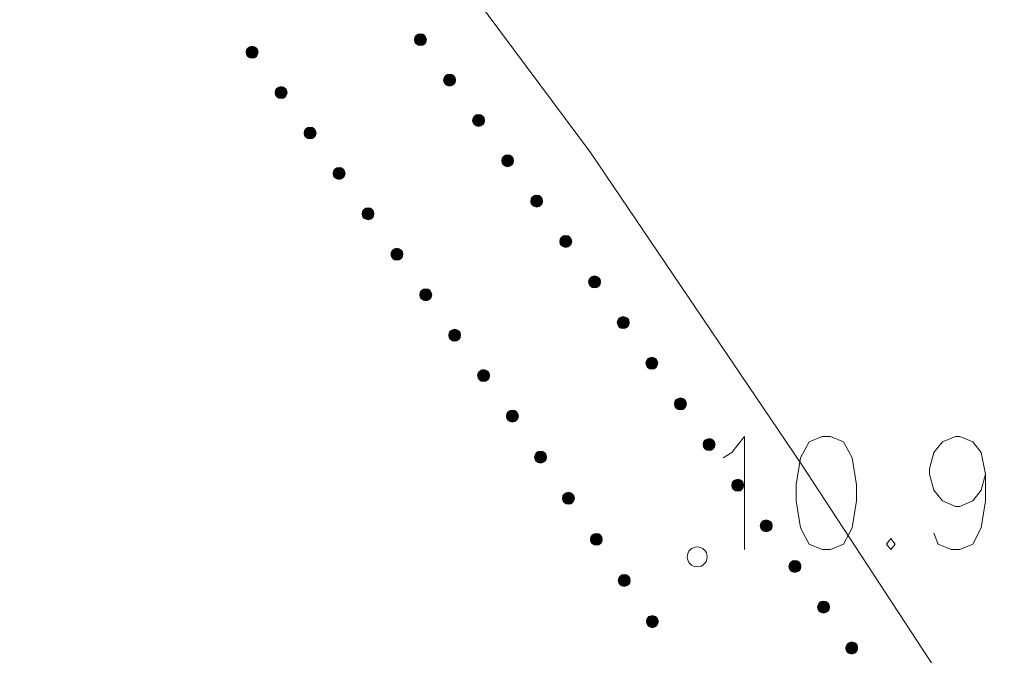
# Model space of a CAD drawing. Units: metres. Extents: x 472972 to 476251, y 7217437 to 7220194.
# Drawn here: x 473872 to 473892, y 7217518 to 7217531 of the extents above; entities that cross this region are included whole.
import ezdxf

# ---------------------------------------------------------------- set-up
doc = ezdxf.new("R2010")
doc.units = ezdxf.units.M
doc.header["$MEASUREMENT"] = 0
for name, color, linetype, lineweight in [('Symbolit', 1, 'Continuous', 9), ('Tiestö', 1, 'Continuous', 9), ('Vesistö', 1, 'Continuous', 9)]:
    doc.layers.add(name, color=color, linetype=linetype, lineweight=lineweight)

msp = doc.modelspace()

# ---------------------------------------------------------------- hatches: boundary and pattern name
at = {"layer": 'Tiestö', "linetype": 'Continuous', "lineweight": 9}
for points in [[(473879.889, 7217530.692), (473879.898, 7217530.678), (473879.904, 7217530.663), (473879.91, 7217530.647), (473879.912, 7217530.628), (473879.912, 7217530.612), (473879.908, 7217530.594), (473879.903, 7217530.578), (473879.896, 7217530.562), (473879.884, 7217530.545), (473879.873, 7217530.534), (473879.862, 7217530.524), (473879.848, 7217530.515), (473879.832, 7217530.508), (473879.816, 7217530.504), (473879.8, 7217530.502), (473879.782, 7217530.502), (473879.763, 7217530.506), (473879.747, 7217530.511), (473879.733, 7217530.517), (473879.721, 7217530.526), (473879.707, 7217530.536), (473879.7, 7217530.544), (473879.695, 7217530.551), (473879.688, 7217530.563), (473879.68, 7217530.578), (473879.675, 7217530.595), (473879.673, 7217530.613), (473879.672, 7217530.63), (473879.674, 7217530.648), (473879.68, 7217530.664), (473879.688, 7217530.681), (473879.697, 7217530.695), (473879.707, 7217530.707), (473879.722, 7217530.719), (473879.736, 7217530.728), (473879.753, 7217530.735), (473879.77, 7217530.74), (473879.788, 7217530.742), (473879.805, 7217530.741), (473879.824, 7217530.737), (473879.842, 7217530.73), (473879.857, 7217530.722), (473879.87, 7217530.713), (473879.881, 7217530.701)], [(473876.308, 7217530.299), (473876.3, 7217530.313), (473876.293, 7217530.328), (473876.288, 7217530.344), (473876.286, 7217530.363), (473876.286, 7217530.379), (473876.29, 7217530.397), (473876.294, 7217530.413), (473876.302, 7217530.429), (473876.313, 7217530.446), (473876.325, 7217530.457), (473876.336, 7217530.467), (473876.35, 7217530.475), (473876.366, 7217530.482), (473876.382, 7217530.487), (473876.398, 7217530.489), (473876.416, 7217530.489), (473876.435, 7217530.485), (473876.45, 7217530.48), (473876.465, 7217530.474), (473876.477, 7217530.465), (473876.491, 7217530.454), (473876.497, 7217530.447), (473876.503, 7217530.439), (473876.51, 7217530.428), (473876.518, 7217530.413), (473876.523, 7217530.396), (473876.525, 7217530.378), (473876.525, 7217530.361), (473876.523, 7217530.343), (473876.517, 7217530.327), (473876.509, 7217530.309), (473876.5, 7217530.295), (473876.49, 7217530.284), (473876.476, 7217530.272), (473876.461, 7217530.263), (473876.444, 7217530.255), (473876.427, 7217530.25), (473876.409, 7217530.249), (473876.392, 7217530.25), (473876.373, 7217530.254), (473876.355, 7217530.261), (473876.34, 7217530.269), (473876.328, 7217530.278), (473876.316, 7217530.29)], [(473880.474, 7217529.88), (473880.482, 7217529.867), (473880.489, 7217529.851), (473880.494, 7217529.836), (473880.496, 7217529.816), (473880.496, 7217529.8), (473880.492, 7217529.782), (473880.488, 7217529.766), (473880.48, 7217529.75), (473880.469, 7217529.733), (473880.458, 7217529.722), (473880.447, 7217529.713), (473880.432, 7217529.704), (473880.417, 7217529.697), (473880.4, 7217529.693), (473880.385, 7217529.69), (473880.367, 7217529.69), (473880.347, 7217529.694), (473880.332, 7217529.699), (473880.317, 7217529.705), (473880.305, 7217529.714), (473880.291, 7217529.725), (473880.285, 7217529.732), (473880.279, 7217529.74), (473880.272, 7217529.751), (473880.265, 7217529.766), (473880.26, 7217529.783), (473880.257, 7217529.801), (473880.257, 7217529.818), (473880.259, 7217529.836), (473880.265, 7217529.852), (473880.273, 7217529.87), (473880.282, 7217529.884), (473880.292, 7217529.895), (473880.306, 7217529.907), (473880.321, 7217529.916), (473880.337, 7217529.924), (473880.355, 7217529.929), (473880.373, 7217529.93), (473880.39, 7217529.929), (473880.409, 7217529.925), (473880.427, 7217529.919), (473880.442, 7217529.91), (473880.454, 7217529.901), (473880.466, 7217529.889)], [(473876.891, 7217529.487), (473876.883, 7217529.5), (473876.876, 7217529.516), (473876.871, 7217529.531), (473876.869, 7217529.551), (473876.869, 7217529.567), (473876.873, 7217529.584), (473876.877, 7217529.601), (473876.885, 7217529.617), (473876.896, 7217529.634), (473876.908, 7217529.645), (473876.919, 7217529.654), (473876.933, 7217529.663), (473876.949, 7217529.67), (473876.965, 7217529.674), (473876.981, 7217529.677), (473876.999, 7217529.676), (473877.018, 7217529.672), (473877.033, 7217529.667), (473877.048, 7217529.661), (473877.06, 7217529.652), (473877.074, 7217529.642), (473877.08, 7217529.634), (473877.086, 7217529.627), (473877.093, 7217529.615), (473877.101, 7217529.6), (473877.106, 7217529.583), (473877.108, 7217529.566), (473877.108, 7217529.548), (473877.106, 7217529.53), (473877.1, 7217529.514), (473877.092, 7217529.497), (473877.083, 7217529.483), (473877.073, 7217529.471), (473877.059, 7217529.459), (473877.044, 7217529.45), (473877.027, 7217529.443), (473877.01, 7217529.438), (473876.992, 7217529.437), (473876.975, 7217529.438), (473876.956, 7217529.442), (473876.938, 7217529.448), (473876.923, 7217529.457), (473876.911, 7217529.465), (473876.899, 7217529.478)], [(473881.058, 7217529.068), (473881.067, 7217529.055), (473881.073, 7217529.039), (473881.079, 7217529.024), (473881.081, 7217529.005), (473881.081, 7217528.988), (473881.077, 7217528.971), (473881.073, 7217528.954), (473881.065, 7217528.939), (473881.053, 7217528.921), (473881.042, 7217528.91), (473881.031, 7217528.901), (473881.017, 7217528.892), (473881.001, 7217528.885), (473880.985, 7217528.881), (473880.969, 7217528.878), (473880.951, 7217528.879), (473880.932, 7217528.883), (473880.916, 7217528.888), (473880.902, 7217528.894), (473880.89, 7217528.903), (473880.876, 7217528.913), (473880.869, 7217528.92), (473880.864, 7217528.928), (473880.857, 7217528.94), (473880.849, 7217528.955), (473880.844, 7217528.972), (473880.842, 7217528.989), (473880.841, 7217529.007), (473880.843, 7217529.024), (473880.849, 7217529.041), (473880.857, 7217529.058), (473880.866, 7217529.072), (473880.876, 7217529.084), (473880.891, 7217529.096), (473880.905, 7217529.105), (473880.922, 7217529.112), (473880.939, 7217529.117), (473880.957, 7217529.118), (473880.974, 7217529.117), (473880.994, 7217529.113), (473881.011, 7217529.107), (473881.026, 7217529.099), (473881.039, 7217529.09), (473881.05, 7217529.078)], [(473877.474, 7217528.674), (473877.466, 7217528.688), (473877.459, 7217528.703), (473877.454, 7217528.719), (473877.452, 7217528.738), (473877.452, 7217528.754), (473877.456, 7217528.772), (473877.46, 7217528.788), (473877.468, 7217528.804), (473877.479, 7217528.821), (473877.491, 7217528.832), (473877.502, 7217528.842), (473877.516, 7217528.851), (473877.532, 7217528.857), (473877.548, 7217528.862), (473877.564, 7217528.864), (473877.582, 7217528.864), (473877.601, 7217528.86), (473877.616, 7217528.855), (473877.631, 7217528.849), (473877.643, 7217528.84), (473877.657, 7217528.829), (473877.664, 7217528.822), (473877.669, 7217528.814), (473877.676, 7217528.803), (473877.684, 7217528.788), (473877.689, 7217528.771), (473877.691, 7217528.753), (473877.691, 7217528.736), (473877.689, 7217528.718), (473877.683, 7217528.702), (473877.675, 7217528.684), (473877.666, 7217528.67), (473877.657, 7217528.659), (473877.642, 7217528.647), (473877.627, 7217528.638), (473877.611, 7217528.63), (473877.593, 7217528.625), (473877.575, 7217528.624), (473877.558, 7217528.625), (473877.539, 7217528.629), (473877.521, 7217528.636), (473877.506, 7217528.644), (473877.494, 7217528.653), (473877.482, 7217528.665)], [(473881.643, 7217528.257), (473881.651, 7217528.244), (473881.658, 7217528.228), (473881.663, 7217528.212), (473881.665, 7217528.193), (473881.665, 7217528.177), (473881.661, 7217528.159), (473881.657, 7217528.143), (473881.649, 7217528.127), (473881.638, 7217528.11), (473881.627, 7217528.099), (473881.616, 7217528.089), (473881.601, 7217528.081), (473881.586, 7217528.074), (473881.57, 7217528.069), (473881.554, 7217528.067), (473881.536, 7217528.067), (473881.516, 7217528.071), (473881.501, 7217528.076), (473881.486, 7217528.082), (473881.474, 7217528.091), (473881.46, 7217528.102), (473881.454, 7217528.109), (473881.448, 7217528.117), (473881.441, 7217528.128), (473881.434, 7217528.143), (473881.429, 7217528.16), (473881.426, 7217528.178), (473881.426, 7217528.195), (473881.428, 7217528.213), (473881.434, 7217528.229), (473881.442, 7217528.247), (473881.451, 7217528.261), (473881.461, 7217528.272), (473881.475, 7217528.284), (473881.49, 7217528.293), (473881.507, 7217528.301), (473881.524, 7217528.306), (473881.542, 7217528.307), (473881.559, 7217528.306), (473881.578, 7217528.302), (473881.596, 7217528.296), (473881.611, 7217528.287), (473881.623, 7217528.278), (473881.635, 7217528.266)], [(473878.057, 7217527.862), (473878.049, 7217527.875), (473878.042, 7217527.891), (473878.037, 7217527.906), (473878.035, 7217527.926), (473878.035, 7217527.942), (473878.039, 7217527.959), (473878.043, 7217527.976), (473878.051, 7217527.992), (473878.062, 7217528.009), (473878.074, 7217528.02), (473878.085, 7217528.029), (473878.099, 7217528.038), (473878.115, 7217528.045), (473878.131, 7217528.049), (473878.147, 7217528.052), (473878.165, 7217528.051), (473878.184, 7217528.047), (473878.199, 7217528.042), (473878.214, 7217528.036), (473878.226, 7217528.028), (473878.24, 7217528.017), (473878.247, 7217528.01), (473878.252, 7217528.002), (473878.259, 7217527.99), (473878.267, 7217527.975), (473878.272, 7217527.958), (473878.274, 7217527.941), (473878.275, 7217527.923), (473878.272, 7217527.906), (473878.266, 7217527.889), (473878.258, 7217527.872), (473878.249, 7217527.858), (473878.24, 7217527.846), (473878.225, 7217527.834), (473878.21, 7217527.826), (473878.194, 7217527.818), (473878.176, 7217527.813), (473878.158, 7217527.812), (473878.141, 7217527.813), (473878.122, 7217527.817), (473878.104, 7217527.823), (473878.089, 7217527.832), (473878.077, 7217527.841), (473878.065, 7217527.853)], [(473882.228, 7217527.445), (473882.236, 7217527.432), (473882.243, 7217527.416), (473882.248, 7217527.401), (473882.25, 7217527.382), (473882.25, 7217527.365), (473882.246, 7217527.348), (473882.242, 7217527.331), (473882.234, 7217527.315), (473882.223, 7217527.298), (473882.211, 7217527.287), (473882.2, 7217527.278), (473882.186, 7217527.269), (473882.17, 7217527.262), (473882.154, 7217527.258), (473882.138, 7217527.255), (473882.12, 7217527.256), (473882.101, 7217527.26), (473882.086, 7217527.265), (473882.071, 7217527.271), (473882.059, 7217527.279), (473882.045, 7217527.29), (473882.038, 7217527.297), (473882.033, 7217527.305), (473882.026, 7217527.317), (473882.018, 7217527.332), (473882.013, 7217527.349), (473882.011, 7217527.366), (473882.01, 7217527.384), (473882.012, 7217527.401), (473882.018, 7217527.417), (473882.026, 7217527.435), (473882.036, 7217527.449), (473882.045, 7217527.46), (473882.06, 7217527.473), (473882.074, 7217527.481), (473882.091, 7217527.489), (473882.108, 7217527.494), (473882.126, 7217527.495), (473882.143, 7217527.494), (473882.163, 7217527.49), (473882.18, 7217527.484), (473882.195, 7217527.476), (473882.208, 7217527.467), (473882.22, 7217527.454)], [(473878.639, 7217527.049), (473878.631, 7217527.062), (473878.624, 7217527.078), (473878.619, 7217527.094), (473878.617, 7217527.113), (473878.617, 7217527.129), (473878.621, 7217527.147), (473878.625, 7217527.163), (473878.633, 7217527.179), (473878.645, 7217527.196), (473878.656, 7217527.207), (473878.667, 7217527.216), (473878.681, 7217527.225), (473878.697, 7217527.232), (473878.713, 7217527.236), (473878.729, 7217527.239), (473878.747, 7217527.238), (473878.766, 7217527.234), (473878.782, 7217527.229), (473878.796, 7217527.223), (473878.809, 7217527.214), (473878.822, 7217527.203), (473878.829, 7217527.196), (473878.834, 7217527.188), (473878.841, 7217527.177), (473878.849, 7217527.162), (473878.854, 7217527.145), (473878.856, 7217527.127), (473878.857, 7217527.11), (473878.854, 7217527.092), (473878.848, 7217527.076), (473878.84, 7217527.058), (473878.831, 7217527.044), (473878.821, 7217527.033), (473878.806, 7217527.021), (473878.792, 7217527.012), (473878.775, 7217527.005), (473878.758, 7217527), (473878.74, 7217526.999), (473878.723, 7217527), (473878.704, 7217527.004), (473878.686, 7217527.01), (473878.671, 7217527.019), (473878.659, 7217527.028), (473878.647, 7217527.04)], [(473882.812, 7217526.634), (473882.82, 7217526.62), (473882.827, 7217526.605), (473882.832, 7217526.589), (473882.834, 7217526.57), (473882.834, 7217526.554), (473882.831, 7217526.536), (473882.826, 7217526.52), (473882.818, 7217526.504), (473882.807, 7217526.487), (473882.796, 7217526.476), (473882.785, 7217526.466), (473882.77, 7217526.457), (473882.755, 7217526.451), (473882.739, 7217526.446), (473882.723, 7217526.444), (473882.705, 7217526.444), (473882.686, 7217526.448), (473882.67, 7217526.453), (473882.656, 7217526.459), (473882.643, 7217526.468), (473882.629, 7217526.479), (473882.623, 7217526.486), (473882.617, 7217526.494), (473882.611, 7217526.505), (473882.603, 7217526.52), (473882.598, 7217526.537), (473882.595, 7217526.555), (473882.595, 7217526.572), (473882.597, 7217526.59), (473882.603, 7217526.606), (473882.611, 7217526.624), (473882.62, 7217526.637), (473882.63, 7217526.649), (473882.645, 7217526.661), (473882.659, 7217526.67), (473882.676, 7217526.677), (473882.693, 7217526.682), (473882.711, 7217526.684), (473882.728, 7217526.683), (473882.747, 7217526.679), (473882.765, 7217526.672), (473882.78, 7217526.664), (473882.792, 7217526.655), (473882.804, 7217526.643)], [(473879.22, 7217526.235), (473879.212, 7217526.248), (473879.205, 7217526.264), (473879.2, 7217526.28), (473879.198, 7217526.299), (473879.198, 7217526.315), (473879.202, 7217526.333), (473879.207, 7217526.349), (473879.214, 7217526.365), (473879.226, 7217526.382), (473879.237, 7217526.393), (473879.248, 7217526.402), (473879.262, 7217526.411), (473879.278, 7217526.418), (473879.294, 7217526.422), (473879.31, 7217526.425), (473879.328, 7217526.424), (473879.347, 7217526.42), (473879.363, 7217526.415), (473879.377, 7217526.409), (473879.39, 7217526.4), (473879.403, 7217526.389), (473879.41, 7217526.382), (473879.416, 7217526.375), (473879.422, 7217526.363), (473879.43, 7217526.348), (473879.435, 7217526.331), (473879.437, 7217526.313), (473879.438, 7217526.296), (473879.436, 7217526.278), (473879.429, 7217526.262), (473879.421, 7217526.245), (473879.412, 7217526.231), (473879.403, 7217526.219), (473879.388, 7217526.207), (473879.373, 7217526.198), (473879.356, 7217526.191), (473879.339, 7217526.186), (473879.321, 7217526.185), (473879.304, 7217526.186), (473879.285, 7217526.19), (473879.267, 7217526.196), (473879.252, 7217526.205), (473879.24, 7217526.214), (473879.228, 7217526.226)], [(473883.392, 7217525.818), (473883.4, 7217525.804), (473883.407, 7217525.788), (473883.412, 7217525.773), (473883.414, 7217525.754), (473883.414, 7217525.737), (473883.41, 7217525.72), (473883.405, 7217525.703), (473883.397, 7217525.688), (473883.386, 7217525.671), (473883.374, 7217525.66), (473883.363, 7217525.65), (473883.349, 7217525.642), (473883.333, 7217525.635), (473883.317, 7217525.631), (473883.301, 7217525.629), (473883.283, 7217525.629), (473883.264, 7217525.633), (473883.248, 7217525.639), (473883.234, 7217525.645), (473883.222, 7217525.654), (473883.208, 7217525.664), (473883.202, 7217525.672), (473883.196, 7217525.679), (473883.19, 7217525.691), (473883.182, 7217525.706), (473883.177, 7217525.723), (473883.175, 7217525.741), (473883.175, 7217525.758), (473883.177, 7217525.776), (473883.183, 7217525.792), (473883.191, 7217525.81), (473883.2, 7217525.823), (473883.21, 7217525.835), (473883.225, 7217525.847), (473883.24, 7217525.855), (473883.256, 7217525.863), (473883.274, 7217525.868), (473883.292, 7217525.869), (473883.309, 7217525.867), (473883.328, 7217525.863), (473883.346, 7217525.857), (473883.361, 7217525.848), (473883.373, 7217525.839), (473883.385, 7217525.827)], [(473879.801, 7217525.421), (473879.793, 7217525.435), (473879.786, 7217525.45), (473879.781, 7217525.466), (473879.779, 7217525.485), (473879.779, 7217525.501), (473879.783, 7217525.519), (473879.788, 7217525.535), (473879.795, 7217525.551), (473879.807, 7217525.568), (473879.818, 7217525.579), (473879.829, 7217525.589), (473879.844, 7217525.597), (473879.859, 7217525.604), (473879.876, 7217525.608), (473879.891, 7217525.611), (473879.909, 7217525.611), (473879.929, 7217525.607), (473879.944, 7217525.601), (473879.959, 7217525.595), (473879.971, 7217525.587), (473879.985, 7217525.576), (473879.991, 7217525.569), (473879.997, 7217525.561), (473880.003, 7217525.549), (473880.011, 7217525.534), (473880.016, 7217525.517), (473880.018, 7217525.499), (473880.019, 7217525.482), (473880.017, 7217525.464), (473880.011, 7217525.448), (473880.002, 7217525.431), (473879.993, 7217525.417), (473879.984, 7217525.405), (473879.969, 7217525.393), (473879.954, 7217525.385), (473879.938, 7217525.377), (473879.92, 7217525.372), (473879.902, 7217525.371), (473879.885, 7217525.372), (473879.866, 7217525.376), (473879.848, 7217525.382), (473879.833, 7217525.391), (473879.821, 7217525.4), (473879.809, 7217525.412)], [(473883.968, 7217525), (473883.976, 7217524.986), (473883.983, 7217524.971), (473883.988, 7217524.955), (473883.99, 7217524.936), (473883.989, 7217524.919), (473883.986, 7217524.902), (473883.981, 7217524.886), (473883.973, 7217524.87), (473883.961, 7217524.853), (473883.95, 7217524.842), (473883.939, 7217524.833), (473883.925, 7217524.824), (473883.909, 7217524.817), (473883.893, 7217524.813), (473883.877, 7217524.811), (473883.859, 7217524.811), (473883.84, 7217524.815), (473883.824, 7217524.821), (473883.81, 7217524.827), (473883.797, 7217524.836), (473883.784, 7217524.847), (473883.777, 7217524.854), (473883.772, 7217524.862), (473883.765, 7217524.873), (473883.757, 7217524.888), (473883.753, 7217524.905), (473883.751, 7217524.923), (473883.75, 7217524.94), (473883.752, 7217524.958), (473883.759, 7217524.974), (473883.767, 7217524.992), (473883.776, 7217525.006), (473883.786, 7217525.017), (473883.801, 7217525.029), (473883.815, 7217525.038), (473883.832, 7217525.045), (473883.849, 7217525.05), (473883.868, 7217525.051), (473883.885, 7217525.05), (473883.904, 7217525.045), (473883.921, 7217525.039), (473883.936, 7217525.03), (473883.949, 7217525.021), (473883.96, 7217525.009)], [(473880.382, 7217524.607), (473880.374, 7217524.621), (473880.368, 7217524.637), (473880.362, 7217524.652), (473880.36, 7217524.671), (473880.361, 7217524.688), (473880.364, 7217524.705), (473880.369, 7217524.722), (473880.377, 7217524.737), (473880.388, 7217524.754), (473880.399, 7217524.765), (473880.41, 7217524.775), (473880.425, 7217524.784), (473880.441, 7217524.79), (473880.457, 7217524.795), (473880.473, 7217524.797), (473880.491, 7217524.797), (473880.51, 7217524.793), (473880.525, 7217524.788), (473880.54, 7217524.782), (473880.552, 7217524.773), (473880.566, 7217524.762), (473880.572, 7217524.755), (473880.578, 7217524.747), (473880.584, 7217524.735), (473880.592, 7217524.72), (473880.597, 7217524.703), (473880.599, 7217524.686), (473880.6, 7217524.668), (473880.598, 7217524.651), (473880.592, 7217524.634), (473880.584, 7217524.617), (473880.574, 7217524.603), (473880.565, 7217524.592), (473880.55, 7217524.58), (473880.535, 7217524.571), (473880.519, 7217524.563), (473880.502, 7217524.558), (473880.483, 7217524.557), (473880.466, 7217524.558), (473880.447, 7217524.562), (473880.429, 7217524.569), (473880.414, 7217524.577), (473880.402, 7217524.586), (473880.39, 7217524.598)], [(473884.544, 7217524.182), (473884.552, 7217524.168), (473884.558, 7217524.153), (473884.564, 7217524.137), (473884.565, 7217524.118), (473884.565, 7217524.102), (473884.561, 7217524.084), (473884.557, 7217524.068), (473884.549, 7217524.052), (473884.537, 7217524.035), (473884.526, 7217524.024), (473884.515, 7217524.015), (473884.5, 7217524.006), (473884.484, 7217523.999), (473884.468, 7217523.995), (473884.452, 7217523.993), (473884.434, 7217523.993), (473884.415, 7217523.998), (473884.4, 7217524.003), (473884.385, 7217524.009), (473884.373, 7217524.018), (473884.36, 7217524.029), (473884.353, 7217524.036), (473884.347, 7217524.044), (473884.341, 7217524.055), (473884.333, 7217524.07), (473884.328, 7217524.088), (473884.326, 7217524.105), (473884.326, 7217524.122), (473884.328, 7217524.14), (473884.334, 7217524.156), (473884.343, 7217524.174), (473884.352, 7217524.188), (473884.362, 7217524.199), (473884.377, 7217524.211), (473884.391, 7217524.22), (473884.408, 7217524.227), (473884.425, 7217524.232), (473884.443, 7217524.233), (473884.46, 7217524.232), (473884.479, 7217524.228), (473884.497, 7217524.221), (473884.512, 7217524.212), (473884.524, 7217524.203), (473884.536, 7217524.191)], [(473880.964, 7217523.794), (473880.955, 7217523.807), (473880.949, 7217523.823), (473880.943, 7217523.838), (473880.942, 7217523.858), (473880.942, 7217523.874), (473880.945, 7217523.891), (473880.95, 7217523.908), (473880.958, 7217523.924), (473880.969, 7217523.941), (473880.98, 7217523.952), (473880.992, 7217523.961), (473881.006, 7217523.97), (473881.022, 7217523.977), (473881.038, 7217523.981), (473881.054, 7217523.983), (473881.072, 7217523.983), (473881.091, 7217523.979), (473881.106, 7217523.974), (473881.121, 7217523.968), (473881.133, 7217523.959), (473881.147, 7217523.948), (473881.153, 7217523.941), (473881.159, 7217523.933), (473881.166, 7217523.922), (473881.173, 7217523.907), (473881.178, 7217523.889), (473881.181, 7217523.872), (473881.181, 7217523.855), (473881.179, 7217523.837), (473881.173, 7217523.821), (473881.165, 7217523.803), (473881.156, 7217523.789), (473881.146, 7217523.778), (473881.131, 7217523.766), (473881.117, 7217523.757), (473881.1, 7217523.749), (473881.083, 7217523.744), (473881.064, 7217523.743), (473881.047, 7217523.744), (473881.028, 7217523.748), (473881.01, 7217523.755), (473880.996, 7217523.763), (473880.983, 7217523.772), (473880.972, 7217523.785)], [(473885.119, 7217523.364), (473885.127, 7217523.351), (473885.134, 7217523.335), (473885.139, 7217523.319), (473885.141, 7217523.3), (473885.141, 7217523.284), (473885.137, 7217523.266), (473885.132, 7217523.25), (473885.124, 7217523.234), (473885.113, 7217523.217), (473885.101, 7217523.206), (473885.09, 7217523.197), (473885.076, 7217523.188), (473885.06, 7217523.181), (473885.044, 7217523.177), (473885.028, 7217523.175), (473885.01, 7217523.175), (473884.991, 7217523.18), (473884.975, 7217523.185), (473884.961, 7217523.191), (473884.949, 7217523.2), (473884.935, 7217523.211), (473884.929, 7217523.218), (473884.923, 7217523.226), (473884.917, 7217523.237), (473884.909, 7217523.252), (473884.904, 7217523.27), (473884.902, 7217523.287), (473884.902, 7217523.305), (473884.904, 7217523.322), (473884.91, 7217523.338), (473884.918, 7217523.356), (473884.928, 7217523.37), (473884.937, 7217523.381), (473884.952, 7217523.393), (473884.967, 7217523.402), (473884.983, 7217523.409), (473885.001, 7217523.414), (473885.019, 7217523.415), (473885.036, 7217523.414), (473885.055, 7217523.41), (473885.073, 7217523.403), (473885.088, 7217523.394), (473885.1, 7217523.385), (473885.112, 7217523.373)], [(473881.545, 7217522.98), (473881.537, 7217522.993), (473881.53, 7217523.009), (473881.525, 7217523.024), (473881.523, 7217523.044), (473881.523, 7217523.06), (473881.527, 7217523.077), (473881.531, 7217523.094), (473881.539, 7217523.11), (473881.55, 7217523.127), (473881.562, 7217523.138), (473881.573, 7217523.147), (473881.587, 7217523.156), (473881.603, 7217523.163), (473881.619, 7217523.167), (473881.635, 7217523.169), (473881.653, 7217523.169), (473881.672, 7217523.165), (473881.687, 7217523.16), (473881.702, 7217523.154), (473881.714, 7217523.145), (473881.728, 7217523.134), (473881.734, 7217523.127), (473881.74, 7217523.119), (473881.747, 7217523.108), (473881.755, 7217523.093), (473881.759, 7217523.076), (473881.762, 7217523.058), (473881.762, 7217523.041), (473881.76, 7217523.023), (473881.754, 7217523.007), (473881.746, 7217522.989), (473881.737, 7217522.975), (473881.727, 7217522.964), (473881.712, 7217522.952), (473881.698, 7217522.943), (473881.681, 7217522.936), (473881.664, 7217522.931), (473881.646, 7217522.929), (473881.629, 7217522.931), (473881.609, 7217522.935), (473881.592, 7217522.941), (473881.577, 7217522.95), (473881.564, 7217522.958), (473881.553, 7217522.971)], [(473885.695, 7217522.546), (473885.703, 7217522.533), (473885.71, 7217522.517), (473885.715, 7217522.501), (473885.717, 7217522.482), (473885.716, 7217522.466), (473885.713, 7217522.448), (473885.708, 7217522.432), (473885.7, 7217522.416), (473885.688, 7217522.399), (473885.677, 7217522.388), (473885.666, 7217522.379), (473885.652, 7217522.37), (473885.636, 7217522.364), (473885.62, 7217522.359), (473885.604, 7217522.357), (473885.586, 7217522.358), (473885.567, 7217522.362), (473885.551, 7217522.367), (473885.537, 7217522.373), (473885.524, 7217522.382), (473885.511, 7217522.393), (473885.504, 7217522.4), (473885.499, 7217522.408), (473885.492, 7217522.419), (473885.485, 7217522.435), (473885.48, 7217522.452), (473885.478, 7217522.469), (473885.477, 7217522.487), (473885.479, 7217522.504), (473885.486, 7217522.521), (473885.494, 7217522.538), (473885.503, 7217522.552), (473885.513, 7217522.563), (473885.528, 7217522.575), (473885.542, 7217522.584), (473885.559, 7217522.591), (473885.576, 7217522.596), (473885.595, 7217522.597), (473885.612, 7217522.596), (473885.631, 7217522.592), (473885.648, 7217522.585), (473885.663, 7217522.577), (473885.676, 7217522.568), (473885.687, 7217522.555)], [(473882.107, 7217522.157), (473882.1, 7217522.17), (473882.093, 7217522.186), (473882.088, 7217522.202), (473882.087, 7217522.221), (473882.087, 7217522.237), (473882.092, 7217522.255), (473882.096, 7217522.271), (473882.105, 7217522.287), (473882.116, 7217522.303), (473882.128, 7217522.314), (473882.139, 7217522.323), (473882.154, 7217522.332), (473882.17, 7217522.338), (473882.186, 7217522.342), (473882.202, 7217522.344), (473882.22, 7217522.343), (473882.239, 7217522.339), (473882.254, 7217522.333), (473882.269, 7217522.327), (473882.281, 7217522.318), (473882.294, 7217522.307), (473882.301, 7217522.299), (473882.306, 7217522.291), (473882.312, 7217522.28), (473882.32, 7217522.264), (473882.324, 7217522.247), (473882.326, 7217522.23), (473882.326, 7217522.212), (473882.324, 7217522.195), (473882.317, 7217522.179), (473882.309, 7217522.161), (473882.299, 7217522.147), (473882.289, 7217522.136), (473882.274, 7217522.125), (473882.259, 7217522.116), (473882.243, 7217522.109), (473882.225, 7217522.105), (473882.207, 7217522.104), (473882.19, 7217522.105), (473882.171, 7217522.11), (473882.153, 7217522.117), (473882.139, 7217522.126), (473882.126, 7217522.135), (473882.115, 7217522.147)], [(473886.271, 7217521.728), (473886.279, 7217521.715), (473886.285, 7217521.699), (473886.291, 7217521.683), (473886.292, 7217521.664), (473886.292, 7217521.648), (473886.288, 7217521.63), (473886.284, 7217521.614), (473886.276, 7217521.598), (473886.264, 7217521.581), (473886.253, 7217521.57), (473886.242, 7217521.561), (473886.227, 7217521.552), (473886.211, 7217521.546), (473886.195, 7217521.542), (473886.179, 7217521.539), (473886.161, 7217521.54), (473886.142, 7217521.544), (473886.127, 7217521.549), (473886.112, 7217521.555), (473886.1, 7217521.564), (473886.087, 7217521.575), (473886.08, 7217521.582), (473886.075, 7217521.59), (473886.068, 7217521.602), (473886.06, 7217521.617), (473886.055, 7217521.634), (473886.053, 7217521.651), (473886.053, 7217521.669), (473886.055, 7217521.686), (473886.061, 7217521.703), (473886.07, 7217521.72), (473886.079, 7217521.734), (473886.089, 7217521.745), (473886.104, 7217521.757), (473886.118, 7217521.766), (473886.135, 7217521.773), (473886.152, 7217521.778), (473886.17, 7217521.779), (473886.187, 7217521.778), (473886.206, 7217521.774), (473886.224, 7217521.767), (473886.239, 7217521.759), (473886.251, 7217521.75), (473886.263, 7217521.737)], [(473882.669, 7217521.329), (473882.661, 7217521.343), (473882.655, 7217521.359), (473882.65, 7217521.374), (473882.648, 7217521.394), (473882.649, 7217521.41), (473882.653, 7217521.427), (473882.658, 7217521.444), (473882.666, 7217521.459), (473882.678, 7217521.476), (473882.69, 7217521.487), (473882.701, 7217521.496), (473882.715, 7217521.504), (473882.731, 7217521.511), (473882.748, 7217521.514), (473882.764, 7217521.517), (473882.781, 7217521.516), (473882.801, 7217521.511), (473882.816, 7217521.506), (473882.83, 7217521.5), (473882.842, 7217521.49), (473882.856, 7217521.479), (473882.862, 7217521.472), (473882.867, 7217521.464), (473882.874, 7217521.452), (473882.881, 7217521.437), (473882.886, 7217521.42), (473882.888, 7217521.402), (473882.888, 7217521.385), (473882.885, 7217521.367), (473882.879, 7217521.351), (473882.87, 7217521.334), (473882.861, 7217521.32), (473882.851, 7217521.309), (473882.836, 7217521.297), (473882.821, 7217521.289), (473882.804, 7217521.282), (473882.787, 7217521.277), (473882.768, 7217521.276), (473882.752, 7217521.278), (473882.733, 7217521.282), (473882.715, 7217521.289), (473882.7, 7217521.298), (473882.688, 7217521.307), (473882.677, 7217521.32)], [(473886.846, 7217520.91), (473886.854, 7217520.897), (473886.861, 7217520.881), (473886.866, 7217520.866), (473886.868, 7217520.846), (473886.868, 7217520.83), (473886.864, 7217520.813), (473886.859, 7217520.796), (473886.851, 7217520.78), (473886.84, 7217520.763), (473886.828, 7217520.752), (473886.817, 7217520.743), (473886.803, 7217520.734), (473886.787, 7217520.728), (473886.771, 7217520.724), (473886.755, 7217520.721), (473886.737, 7217520.722), (473886.718, 7217520.726), (473886.702, 7217520.731), (473886.688, 7217520.737), (473886.676, 7217520.746), (473886.662, 7217520.757), (473886.656, 7217520.764), (473886.65, 7217520.772), (473886.644, 7217520.784), (473886.636, 7217520.799), (473886.631, 7217520.816), (473886.629, 7217520.834), (473886.629, 7217520.851), (473886.631, 7217520.869), (473886.637, 7217520.885), (473886.645, 7217520.902), (473886.655, 7217520.916), (473886.664, 7217520.927), (473886.679, 7217520.939), (473886.694, 7217520.948), (473886.71, 7217520.956), (473886.728, 7217520.96), (473886.746, 7217520.961), (473886.763, 7217520.96), (473886.782, 7217520.956), (473886.8, 7217520.949), (473886.815, 7217520.941), (473886.827, 7217520.932), (473886.839, 7217520.919)], [(473883.23, 7217520.502), (473883.223, 7217520.515), (473883.216, 7217520.531), (473883.211, 7217520.547), (473883.21, 7217520.566), (473883.21, 7217520.582), (473883.215, 7217520.6), (473883.22, 7217520.616), (473883.228, 7217520.632), (473883.24, 7217520.649), (473883.251, 7217520.659), (473883.262, 7217520.668), (473883.277, 7217520.677), (473883.293, 7217520.683), (473883.309, 7217520.687), (473883.325, 7217520.689), (473883.343, 7217520.688), (473883.362, 7217520.684), (473883.377, 7217520.678), (473883.392, 7217520.672), (473883.404, 7217520.663), (473883.417, 7217520.652), (473883.424, 7217520.644), (473883.429, 7217520.636), (473883.435, 7217520.625), (473883.443, 7217520.61), (473883.447, 7217520.592), (473883.449, 7217520.575), (473883.449, 7217520.557), (473883.447, 7217520.54), (473883.44, 7217520.524), (473883.432, 7217520.506), (473883.422, 7217520.493), (473883.412, 7217520.482), (473883.397, 7217520.47), (473883.383, 7217520.461), (473883.366, 7217520.454), (473883.348, 7217520.45), (473883.33, 7217520.449), (473883.313, 7217520.45), (473883.294, 7217520.455), (473883.276, 7217520.462), (473883.262, 7217520.471), (473883.25, 7217520.48), (473883.238, 7217520.492)], [(473887.422, 7217520.092), (473887.43, 7217520.079), (473887.437, 7217520.063), (473887.442, 7217520.048), (473887.444, 7217520.028), (473887.443, 7217520.012), (473887.44, 7217519.995), (473887.435, 7217519.978), (473887.427, 7217519.962), (473887.416, 7217519.945), (473887.404, 7217519.935), (473887.393, 7217519.925), (473887.379, 7217519.917), (473887.363, 7217519.91), (473887.347, 7217519.906), (473887.331, 7217519.903), (473887.313, 7217519.904), (473887.294, 7217519.908), (473887.278, 7217519.913), (473887.264, 7217519.919), (473887.251, 7217519.928), (473887.238, 7217519.939), (473887.231, 7217519.946), (473887.226, 7217519.954), (473887.219, 7217519.966), (473887.212, 7217519.981), (473887.207, 7217519.998), (473887.205, 7217520.016), (473887.204, 7217520.033), (473887.206, 7217520.051), (473887.213, 7217520.067), (473887.221, 7217520.084), (473887.23, 7217520.098), (473887.24, 7217520.11), (473887.255, 7217520.122), (473887.269, 7217520.13), (473887.286, 7217520.138), (473887.303, 7217520.142), (473887.322, 7217520.144), (473887.339, 7217520.142), (473887.358, 7217520.138), (473887.376, 7217520.132), (473887.39, 7217520.123), (473887.403, 7217520.114), (473887.414, 7217520.102)], [(473883.792, 7217519.674), (473883.784, 7217519.688), (473883.778, 7217519.704), (473883.773, 7217519.719), (473883.771, 7217519.739), (473883.772, 7217519.755), (473883.776, 7217519.772), (473883.781, 7217519.789), (473883.789, 7217519.804), (473883.801, 7217519.821), (473883.813, 7217519.832), (473883.824, 7217519.841), (473883.838, 7217519.849), (473883.854, 7217519.856), (473883.871, 7217519.86), (473883.887, 7217519.862), (473883.905, 7217519.861), (473883.924, 7217519.856), (473883.939, 7217519.851), (473883.953, 7217519.845), (473883.965, 7217519.835), (473883.979, 7217519.824), (473883.985, 7217519.817), (473883.991, 7217519.809), (473883.997, 7217519.797), (473884.004, 7217519.782), (473884.009, 7217519.765), (473884.011, 7217519.747), (473884.011, 7217519.73), (473884.008, 7217519.712), (473884.002, 7217519.696), (473883.993, 7217519.679), (473883.984, 7217519.665), (473883.974, 7217519.654), (473883.959, 7217519.642), (473883.944, 7217519.634), (473883.927, 7217519.627), (473883.91, 7217519.622), (473883.892, 7217519.621), (473883.875, 7217519.623), (473883.856, 7217519.627), (473883.838, 7217519.634), (473883.823, 7217519.643), (473883.811, 7217519.652), (473883.8, 7217519.665)], [(473887.998, 7217519.275), (473888.006, 7217519.261), (473888.013, 7217519.245), (473888.018, 7217519.23), (473888.019, 7217519.211), (473888.019, 7217519.194), (473888.015, 7217519.177), (473888.011, 7217519.16), (473888.003, 7217519.145), (473887.991, 7217519.128), (473887.98, 7217519.117), (473887.969, 7217519.107), (473887.954, 7217519.099), (473887.938, 7217519.092), (473887.922, 7217519.088), (473887.906, 7217519.086), (473887.888, 7217519.086), (473887.869, 7217519.09), (473887.854, 7217519.096), (473887.839, 7217519.101), (473887.827, 7217519.11), (473887.814, 7217519.121), (473887.807, 7217519.129), (473887.802, 7217519.136), (473887.795, 7217519.148), (473887.787, 7217519.163), (473887.782, 7217519.18), (473887.78, 7217519.198), (473887.78, 7217519.215), (473887.782, 7217519.233), (473887.788, 7217519.249), (473887.797, 7217519.267), (473887.806, 7217519.28), (473887.816, 7217519.292), (473887.831, 7217519.304), (473887.845, 7217519.312), (473887.862, 7217519.32), (473887.879, 7217519.325), (473887.897, 7217519.326), (473887.914, 7217519.324), (473887.933, 7217519.32), (473887.951, 7217519.314), (473887.966, 7217519.305), (473887.978, 7217519.296), (473887.99, 7217519.284)], [(473884.356, 7217518.848), (473884.348, 7217518.861), (473884.341, 7217518.877), (473884.337, 7217518.893), (473884.335, 7217518.912), (473884.335, 7217518.928), (473884.34, 7217518.946), (473884.344, 7217518.962), (473884.353, 7217518.978), (473884.364, 7217518.995), (473884.376, 7217519.005), (473884.387, 7217519.015), (473884.402, 7217519.023), (473884.418, 7217519.03), (473884.434, 7217519.033), (473884.45, 7217519.036), (473884.468, 7217519.035), (473884.487, 7217519.03), (473884.502, 7217519.025), (473884.517, 7217519.019), (473884.529, 7217519.009), (473884.542, 7217518.998), (473884.548, 7217518.991), (473884.554, 7217518.983), (473884.56, 7217518.972), (473884.568, 7217518.956), (473884.572, 7217518.939), (473884.574, 7217518.921), (473884.574, 7217518.904), (473884.572, 7217518.886), (473884.565, 7217518.87), (473884.557, 7217518.853), (473884.547, 7217518.839), (473884.538, 7217518.828), (473884.522, 7217518.816), (473884.508, 7217518.808), (473884.491, 7217518.801), (473884.474, 7217518.796), (473884.455, 7217518.795), (473884.438, 7217518.797), (473884.419, 7217518.801), (473884.402, 7217518.808), (473884.387, 7217518.817), (473884.375, 7217518.826), (473884.363, 7217518.839)], [(473888.567, 7217518.45), (473888.575, 7217518.437), (473888.581, 7217518.421), (473888.586, 7217518.405), (473888.588, 7217518.386), (473888.587, 7217518.37), (473888.583, 7217518.352), (473888.578, 7217518.336), (473888.57, 7217518.32), (473888.558, 7217518.303), (473888.547, 7217518.293), (473888.536, 7217518.283), (473888.521, 7217518.275), (473888.505, 7217518.268), (473888.489, 7217518.265), (473888.473, 7217518.262), (473888.455, 7217518.263), (473888.436, 7217518.268), (473888.421, 7217518.273), (473888.406, 7217518.279), (473888.394, 7217518.288), (473888.381, 7217518.3), (473888.374, 7217518.307), (473888.369, 7217518.315), (473888.362, 7217518.326), (473888.355, 7217518.342), (473888.35, 7217518.359), (473888.349, 7217518.376), (473888.348, 7217518.394), (473888.351, 7217518.411), (473888.357, 7217518.428), (473888.366, 7217518.445), (473888.375, 7217518.459), (473888.385, 7217518.47), (473888.4, 7217518.482), (473888.415, 7217518.49), (473888.432, 7217518.497), (473888.449, 7217518.502), (473888.467, 7217518.503), (473888.484, 7217518.501), (473888.503, 7217518.497), (473888.521, 7217518.49), (473888.536, 7217518.481), (473888.548, 7217518.472), (473888.559, 7217518.459)]]:
    msp.add_hatch(color=255, dxfattribs=at).paths.add_polyline_path(points, flags=0)

# ---------------------------------------------------------------- linework, layer by layer
at = {"layer": 'Symbolit', "color": 255, "linetype": 'Continuous', "lineweight": 0}
for p, q in [((473886.052, 7217522.315), (473886.311, 7217522.64)), ((473886.311, 7217522.64), (473886.311, 7217520.367)), ((473887.61, 7217522.532), (473887.437, 7217522.207)), ((473887.87, 7217522.64), (473887.61, 7217522.532)), ((473888.043, 7217522.64), (473887.87, 7217522.64)), ((473888.303, 7217522.532), (473888.043, 7217522.64)), ((473888.476, 7217522.207), (473888.303, 7217522.532)), ((473890.121, 7217522.315), (473890.294, 7217522.532)), ((473890.294, 7217522.532), (473890.554, 7217522.64)), ((473890.554, 7217522.64), (473890.64, 7217522.64)), ((473890.64, 7217522.64), (473890.9, 7217522.532)), ((473890.9, 7217522.532), (473891.073, 7217522.315)), ((473885.878, 7217522.207), (473886.052, 7217522.315)), ((473890.034, 7217521.99), (473890.121, 7217522.315)), ((473891.073, 7217522.315), (473891.16, 7217521.882)), ((473887.437, 7217522.207), (473887.35, 7217521.666)), ((473888.562, 7217521.666), (473888.476, 7217522.207)), ((473890.034, 7217521.882), (473890.034, 7217521.99)), ((473890.121, 7217521.557), (473890.034, 7217521.882)), ((473891.16, 7217521.882), (473891.073, 7217521.557)), ((473891.16, 7217521.882), (473891.16, 7217521.341)), ((473887.35, 7217521.666), (473887.35, 7217521.341)), ((473888.562, 7217521.341), (473888.562, 7217521.666)), ((473890.294, 7217521.341), (473890.121, 7217521.557)), ((473891.073, 7217521.557), (473890.9, 7217521.341)), ((473887.35, 7217521.341), (473887.437, 7217520.8)), ((473888.476, 7217520.8), (473888.562, 7217521.341)), ((473890.554, 7217521.233), (473890.294, 7217521.341)), ((473890.9, 7217521.341), (473890.64, 7217521.233)), ((473891.16, 7217521.341), (473891.073, 7217520.8)), ((473890.64, 7217521.233), (473890.554, 7217521.233)), ((473887.437, 7217520.8), (473887.61, 7217520.475)), ((473888.303, 7217520.475), (473888.476, 7217520.8)), ((473890.208, 7217520.475), (473890.121, 7217520.692)), ((473891.073, 7217520.8), (473890.9, 7217520.475)), ((473887.61, 7217520.475), (473887.87, 7217520.367)), ((473888.043, 7217520.367), (473888.303, 7217520.475)), ((473889.255, 7217520.583), (473889.169, 7217520.475)), ((473889.169, 7217520.475), (473889.255, 7217520.367)), ((473889.342, 7217520.475), (473889.255, 7217520.583)), ((473889.255, 7217520.367), (473889.342, 7217520.475)), ((473890.467, 7217520.367), (473890.208, 7217520.475)), ((473890.9, 7217520.475), (473890.64, 7217520.367)), ((473887.87, 7217520.367), (473888.043, 7217520.367)), ((473890.64, 7217520.367), (473890.467, 7217520.367))]:
    msp.add_line(p, q, dxfattribs=at)
msp.add_circle((473885.359, 7217520.217), 0.2, dxfattribs=at)
at = {"layer": 'Tiestö', "color": 255, "linetype": 'Continuous', "lineweight": 0}
for centre in [(473879.792, 7217530.622), (473876.406, 7217530.369), (473880.377, 7217529.81), (473876.989, 7217529.557), (473880.961, 7217528.998), (473877.572, 7217528.744), (473881.546, 7217528.187), (473878.155, 7217527.932), (473882.13, 7217527.375), (473878.737, 7217527.119), (473882.715, 7217526.564), (473879.318, 7217526.305), (473883.294, 7217525.749), (473879.899, 7217525.491), (473883.87, 7217524.931), (473880.48, 7217524.677), (473884.446, 7217524.113), (473881.061, 7217523.863), (473885.021, 7217523.295), (473881.642, 7217523.05), (473885.597, 7217522.477), (473882.207, 7217522.224), (473886.173, 7217521.659), (473882.768, 7217521.396), (473886.748, 7217520.841), (473883.33, 7217520.569), (473887.324, 7217520.023), (473883.891, 7217519.742), (473887.9, 7217519.206)]:
    msp.add_circle(centre, 0.12, dxfattribs=at)
for centre, major_axis in [((473884.455, 7217518.915), (-0.0991, -0.0676)), ((473888.468, 7217518.383), (0.099, 0.0677))]:
    msp.add_ellipse(centre, major_axis=major_axis, ratio=1, dxfattribs=at)
at = {"layer": 'Vesistö', "color": 255, "linetype": 'Continuous', "lineweight": 0}
for p, q in [((473871.73, 7217543.82), (473883.21, 7217528.35)), ((473883.21, 7217528.35), (473887.45, 7217522.09)), ((473887.45, 7217522.09), (473893.05, 7217513.54))]:
    msp.add_line(p, q, dxfattribs=at)

doc.saveas('drawing.dxf')
